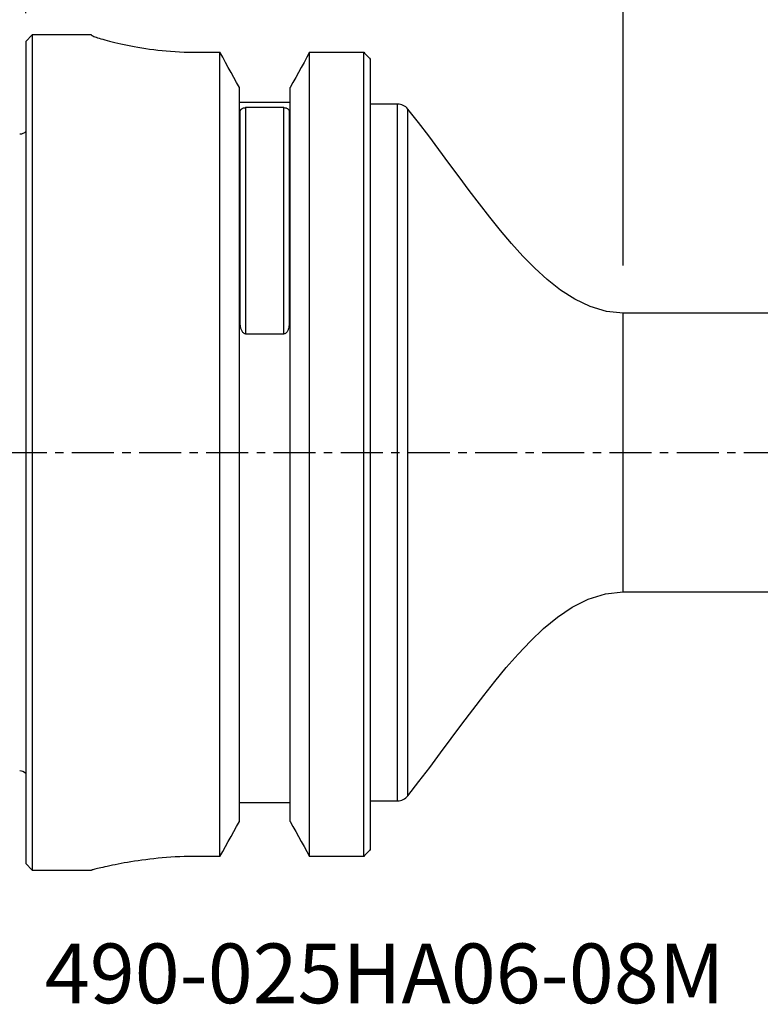
# Model space of a CAD drawing. Extents: x -61 to 111, y -42 to 72.
# Drawn here: x 0 to 55, y -42 to 33 of the extents above; entities that cross this region are included whole.
import ezdxf
from ezdxf.enums import TextEntityAlignment as Align

# ---------------------------------------------------------------- set-up
doc = ezdxf.new("R2010")
doc.units = 0
doc.header["$MEASUREMENT"] = 0
doc.linetypes.add('CENTER', pattern=[5.059896, 3.162435, -0.632487, 0.632487, -0.632487])
doc.layers.get('0').update_dxf_attribs({"linetype": 'CONTINUOUS'})
for name, color, linetype in [('1', 4, 'CONTINUOUS'), ('2', 7, 'CONTINUOUS'), ('SK1', 4, 'CONTINUOUS'), ('SK2', 7, 'CONTINUOUS'), ('SK4', 2, 'CENTER'), ('SK6', 5, 'CONTINUOUS')]:
    doc.layers.add(name, color=color, linetype=linetype)
doc.styles.add('SANDVIK_STYLE', font='simplex.shx', dxfattribs={"height": 3})
doc.styles.get("Standard").update_dxf_attribs({"font": 'simplex.shx'})
doc.dimstyles.new('SANDVIK_DIM', dxfattribs={"dimscale": 0, "dimtxt": 4.5, "dimasz": 4.57, "dimexe": 5, "dimexo": 0, "dimgap": 2.3, "dimtad": 1, "dimdsep": 46, "dimtxsty": 'SANDVIK_STYLE', "dimcen": 0.09, "dimclrd": 256, "dimclre": 256, "dimclrt": 256, "dimadec": 0, "dimazin": 0, "dimtfac": 1, "dimtofl": 0, "dimtmove": 2, "dimatfit": 3, "dimfxl": 1, "dimtolj": 1, "dimtzin": 0, "dimarcsym": 0})

# ---------------------------------------------------------------- blocks, each defined once
blk = doc.blocks.new('*D1')
for p, q in [((-32, 33.0875), (-32, 68.495)), ((95, 14.0875), (95, 68.495)), ((-32, 65.32), (95, 65.32))]:
    blk.add_line(p, q)
for points in [[(-32, 65.32), (-28.825, 65.737997), (-28.825, 64.902003)], [(95, 65.32), (91.825, 64.902003), (91.825, 65.737997)]]:
    blk.add_solid(points)
blk.add_text('127', height=4.5).set_placement((27.044408, 67.57))
blk = doc.blocks.new('*D3')
for p, q in [((0, 33.0875), (0, 58.495)), ((95, 14.0875), (95, 58.495)), ((0, 55.32), (95, 55.32))]:
    blk.add_line(p, q)
for points in [[(0, 55.32), (3.175, 55.737997), (3.175, 54.902003)], [(95, 55.32), (91.825, 54.902003), (91.825, 55.737997)]]:
    blk.add_solid(points)
blk.add_text('95', height=4.5).set_placement((44.267105, 57.57))
blk = doc.blocks.new('*D4')
for p, q in [((45, 14.0875), (45, 48.495)), ((95, 14.0875), (95, 48.495)), ((45, 45.32), (95, 45.32))]:
    blk.add_line(p, q)
for points in [[(45, 45.32), (48.175, 45.737997), (48.175, 44.902003)], [(95, 45.32), (91.825, 44.902003), (91.825, 45.737997)]]:
    blk.add_solid(points)
blk.add_text('50', height=4.5).set_placement((66.767105, 47.57))

msp = doc.modelspace()

# ---------------------------------------------------------------- linework, layer by layer
at = {"layer": '1'}
for p, q in [((0.5, 31.47), (0, 30.97)), ((4.95, 31.47), (0.5, 31.47)), ((0.5, 31.47), (0.5, -31.47)), ((4.95, 31.453547), (4.95, 31.47)), ((0, 30.97), (0, -30.97)), ((12.95, 30.150383), (14.625388, 30.150383)), ((14.625388, -30.431572), (14.625388, 30.150383)), ((21.374612, 30.150383), (25.45, 30.150383)), ((21.374612, -30.431572), (21.374612, 30.150383)), ((25.45, -30.431572), (25.45, 30.150383)), ((25.95, 29.628122), (25.95, -29.914221)), ((16.0875, -27.8047), (16.0875, 27.49666)), ((19.9125, -27.8047), (19.9125, 27.49666)), ((16.0875, 26.4), (19.9125, 26.4)), ((16.55, 25.981363), (16.55, 8.93557)), ((19.45, 25.981363), (16.55, 25.981363)), ((19.45, 8.93557), (19.45, 25.981363)), ((28, 26.25), (25.95, 26.25)), ((28, -26.25), (28, 26.25)), ((16.15, 9.824001), (16.15, 25.658617)), ((19.85, 25.658617), (19.85, 9.824001)), ((28.782868, -25.872188), (28.782868, 25.872188)), ((74.562273, 10.5), (45, 10.5)), ((45, -10.5), (45, 10.5)), ((16.55, 8.93557), (19.45, 8.93557)), ((45, -10.5), (82.924166, -10.5)), ((19.9125, -26.4), (16.0875, -26.4)), ((25.95, -26.25), (28, -26.25)), ((0, -30.97), (0.5, -31.47)), ((14.625388, -30.431572), (12.9575, -30.431572)), ((25.45, -30.431572), (21.374612, -30.431572)), ((0.5, -31.47), (4.949182, -31.47)), ((4.949182, -31.47), (4.949408, -31.47)), ((4.949408, -31.47), (4.95, -31.47))]:
    msp.add_line(p, q, dxfattribs=at)
for points in [[(4.95, 31.453547, 0), (4.957326, 31.440564, 0), (4.979199, 31.423972, 0), (5.015462, 31.403848, 0), (5.065958, 31.38027, 0), (5.130541, 31.353315, 0), (5.209243, 31.323058, 0), (5.302193, 31.289571, 0), (5.40952, 31.252941, 0), (5.530248, 31.213638, 0), (5.663619, 31.172026, 0), (5.809456, 31.128294, 0), (5.96773, 31.08263, 0), (6.138414, 31.03522, 0), (6.321485, 30.986251, 0), (6.51704, 30.935912, 0), (6.725057, 30.884458, 0), (6.943447, 30.832631, 0), (7.171525, 30.780799, 0), (7.409201, 30.729184, 0), (7.656422, 30.67801, 0), (7.913278, 30.627512, 0), (8.179869, 30.577928, 0), (8.456296, 30.529494, 0), (8.742315, 30.482519, 0), (9.035035, 30.437726, 0), (9.333588, 30.395434, 0), (9.637976, 30.35582, 0), (9.9482, 30.319068, 0), (10.264282, 30.285367, 0), (10.586294, 30.254909, 0), (10.914323, 30.227892, 0), (11.248194, 30.204543, 0), (11.584955, 30.185223, 0), (11.923477, 30.170082, 0), (12.263821, 30.159183, 0), (12.605992, 30.152594, 0), (12.95, 30.150383, 0)], [(16.0875, 27.49666, 0), (15.879212, 27.876082, 0), (15.670716, 28.255391, 0), (15.462021, 28.634593, 0), (15.253134, 29.013689, 0), (15.044061, 29.392684, 0), (14.83481, 29.771581, 0), (14.625388, 30.150383, 0)], [(21.374612, 30.150383, 0), (21.16519, 29.771581, 0), (20.955939, 29.392684, 0), (20.746866, 29.013689, 0), (20.537979, 28.634593, 0), (20.329284, 28.255391, 0), (20.120788, 27.876082, 0), (19.9125, 27.49666, 0)], [(25.45, 30.150383, 0), (25.521452, 30.075796, 0), (25.592896, 30.001202, 0), (25.664332, 29.926601, 0), (25.735761, 29.851993, 0), (25.807182, 29.777376, 0), (25.878595, 29.702753, 0), (25.95, 29.628122, 0)], [(16.15, 25.658617, 0), (16.150693, 25.679297, 0), (16.152799, 25.699798, 0), (16.156364, 25.720118, 0), (16.16143, 25.740256, 0), (16.16804, 25.760211, 0), (16.176248, 25.779983, 0), (16.186213, 25.799564, 0), (16.198114, 25.81895, 0), (16.212133, 25.838133, 0), (16.228444, 25.857085, 0), (16.247266, 25.875656, 0), (16.268958, 25.893766, 0), (16.293884, 25.911287, 0), (16.322519, 25.927965, 0), (16.355493, 25.943554, 0), (16.394218, 25.957796, 0), (16.439842, 25.969844, 0), (16.492382, 25.97822, 0), (16.55, 25.981363, 0)], [(19.45, 25.981363, 0), (19.507629, 25.978266, 0), (19.560046, 25.969888, 0), (19.605594, 25.957886, 0), (19.64442, 25.943624, 0), (19.677822, 25.927787, 0), (19.706552, 25.911019, 0), (19.731318, 25.893555, 0), (19.752914, 25.875487, 0), (19.771716, 25.856911, 0), (19.787984, 25.837985, 0), (19.801962, 25.818835, 0), (19.813835, 25.799478, 0), (19.823781, 25.77992, 0), (19.831977, 25.760168, 0), (19.838578, 25.740229, 0), (19.843639, 25.720103, 0), (19.847202, 25.699792, 0), (19.849308, 25.679296, 0), (19.85, 25.658617, 0)], [(45, 10.5, 0), (43.728926, 10.628916, 0), (42.504401, 10.994382, 0), (41.352673, 11.547837, 0), (40.278091, 12.239405, 0), (39.273666, 13.02945, 0), (38.328721, 13.889697, 0), (37.432482, 14.800582, 0), (36.575421, 15.748387, 0), (35.749324, 16.723272, 0), (34.947187, 17.717952, 0), (34.163107, 18.727007, 0), (33.3916, 19.745642, 0), (32.628247, 20.770352, 0), (31.869085, 21.798204, 0), (31.109238, 22.825543, 0), (30.342996, 23.848052, 0), (29.567069, 24.863245, 0), (28.782868, 25.872188, 0)], [(16.55, 8.93557, 0), (16.492371, 8.944569, 0), (16.439954, 8.968866, 0), (16.394406, 9.003541, 0), (16.35558, 9.044555, 0), (16.322178, 9.089857, 0), (16.293448, 9.137543, 0), (16.268682, 9.186917, 0), (16.247086, 9.237682, 0), (16.228284, 9.289552, 0), (16.212016, 9.342063, 0), (16.198038, 9.394859, 0), (16.186165, 9.447887, 0), (16.176219, 9.501124, 0), (16.168023, 9.554547, 0), (16.161422, 9.608135, 0), (16.156361, 9.66188, 0), (16.152798, 9.715777, 0), (16.150692, 9.769819, 0), (16.15, 9.824001, 0)], [(19.85, 9.824001, 0), (19.849307, 9.769816, 0), (19.847201, 9.715761, 0), (19.843636, 9.661841, 0), (19.83857, 9.608062, 0), (19.83196, 9.554431, 0), (19.823752, 9.500953, 0), (19.813787, 9.44765, 0), (19.801886, 9.394543, 0), (19.787867, 9.341655, 0), (19.771556, 9.289067, 0), (19.752734, 9.23721, 0), (19.731042, 9.186321, 0), (19.706116, 9.136783, 0), (19.677481, 9.08935, 0), (19.644507, 9.044758, 0), (19.605782, 9.003803, 0), (19.560158, 8.968992, 0), (19.507618, 8.944707, 0), (19.45, 8.93557, 0)], [(28.782868, -25.872188, 0), (29.612758, -24.803629, 0), (30.433469, -23.728141, 0), (31.243573, -22.644651, 0), (32.047496, -21.556487, 0), (32.85197, -20.468715, 0), (33.662524, -19.385507, 0), (34.483899, -18.310462, 0), (35.32179, -17.248208, 0), (36.182932, -16.204501, 0), (37.075059, -15.187098, 0), (38.007198, -14.206419, 0), (38.989835, -13.276392, 0), (40.035566, -12.417849, 0), (41.157281, -11.661283, 0), (42.36462, -11.050875, 0), (43.655143, -10.644251, 0), (45, -10.5, 0)], [(14.625388, -30.431572, 0), (14.834683, -30.056541, 0), (15.043847, -29.681435, 0), (15.252874, -29.306253, 0), (15.461758, -28.93099, 0), (15.670494, -28.555646, 0), (15.879077, -28.180217, 0), (16.0875, -27.8047, 0)], [(19.9125, -27.8047, 0), (20.120923, -28.180217, 0), (20.329506, -28.555646, 0), (20.538242, -28.93099, 0), (20.747126, -29.306253, 0), (20.956153, -29.681435, 0), (21.165317, -30.056541, 0), (21.374612, -30.431572, 0)], [(25.95, -29.914221, 0), (25.878589, -29.988145, 0), (25.807173, -30.062064, 0), (25.73575, -30.135977, 0), (25.664321, -30.209885, 0), (25.592887, -30.283786, 0), (25.521446, -30.357682, 0), (25.45, -30.431572, 0)], [(12.9575, -30.431572, 0), (12.614312, -30.433509, 0), (12.273712, -30.439262, 0), (11.935674, -30.448744, 0), (11.60017, -30.461865, 0), (11.267173, -30.47854, 0), (10.936688, -30.49868, 0), (10.608731, -30.522194, 0), (10.283454, -30.548982, 0), (9.964062, -30.578634, 0), (9.651837, -30.610817, 0), (9.346664, -30.645318, 0), (9.048504, -30.681929, 0), (8.757322, -30.720444, 0), (8.473082, -30.760658, 0), (8.195814, -30.802364, 0), (7.926027, -30.84529, 0), (7.666468, -30.88876, 0), (7.417559, -30.932443, 0), (7.179132, -30.976108, 0), (6.951087, -31.01953, 0), (6.733471, -31.062482, 0), (6.52635, -31.104736, 0), (6.329787, -31.146066, 0), (6.144303, -31.186155, 0), (5.971854, -31.224377, 0), (5.812617, -31.260482, 0), (5.666445, -31.294312, 0), (5.533289, -31.325702, 0), (5.413159, -31.354491, 0), (5.306167, -31.38051, 0), (5.212467, -31.403592, 0), (5.132442, -31.423531, 0), (5.066875, -31.440025, 0), (5.015814, -31.452972, 0), (4.979283, -31.462321, 0), (4.957329, -31.468015, 0), (4.95, -31.469998, 0)]]:
    msp.add_polyline3d(points, dxfattribs=at)
for centre, start, end in [((28, 25.25), 38.476117, 90), ((28, -25.25), 270, 321.523883)]:
    msp.add_arc(centre, 1, start, end, dxfattribs=at)
at = {"layer": 'SK1', "extrusion": (0, 0, -1)}
for centre, start, end in [((0.45, 24.570431), 221.409622, 270), ((0.45, -24.570431), 90, 138.590378)]:
    msp.add_arc(centre, 0.6, start, end, dxfattribs=at)
at = {"layer": 'SK4'}
msp.add_line((-37, 0), (100, 0), dxfattribs=at)

# ---------------------------------------------------------------- texts
at = {"layer": 'SK6', "style": 'SANDVIK_STYLE', "width": 0.765359}
msp.add_text('490-025HA06-08M', height=4.5, dxfattribs=at).set_placement((1.442441, -41.5), (52.612178, -41.5), align=Align.FIT)

# ---------------------------------------------------------------- dimensions: what is measured, and where the dimension line sits
at = {"layer": '2'}
for base, p1, text, picture, middle in [((95, 55.32), (0, 33.0875), '95', '*D3', (44.267105, 57.57)), ((95, 45.32), (45, 14.0875), '50', '*D4', (66.767105, 47.57))]:
    dim = msp.add_linear_dim(base=base, p1=p1, p2=(95, 14.0875), text=text, dimstyle='SANDVIK_DIM', dxfattribs=at)
    dim.commit()
    dim.dimension.update_dxf_attribs({"geometry": picture, "text_midpoint": middle})
at = {"layer": 'SK2'}
dim = msp.add_linear_dim(base=(95, 65.32), p1=(-32, 33.0875), p2=(95, 14.0875), text='127', dimstyle='SANDVIK_DIM', dxfattribs=at)
dim.commit()
dim.dimension.update_dxf_attribs({"geometry": '*D1', "text_midpoint": (27.044408, 67.57)})

doc.saveas('drawing.dxf')
